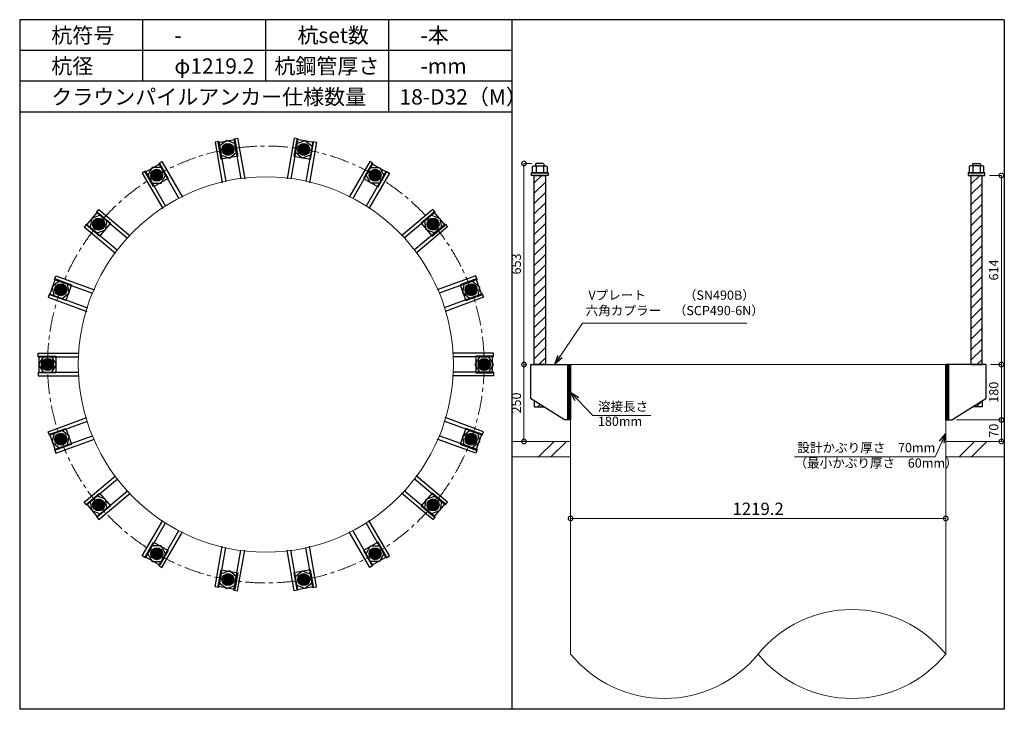
# Model space of a CAD drawing. Units: inches. Extents: x 0 to 69652, y 0 to 24035.
# Drawn here: x 6600 to 9800, y 4680 to 6920 of the extents above; entities that cross this region are included whole.
import ezdxf

# ---------------------------------------------------------------- set-up
doc = ezdxf.new("R2010")
doc.units = ezdxf.units.IN
doc.header["$MEASUREMENT"] = 0
doc.linetypes.add('CENTERX2', pattern=[101.6, 63.5, -12.7, 12.7, -12.7])
for name, color, linetype, lineweight in [('01_KUI', 5, 'Continuous', 13), ('07_CENTER', 1, 'CENTERX2', 9), ('09_SUNPO', 3, 'Continuous', 9), ('22_部品', 3, 'Continuous', 18)]:
    doc.layers.add(name, color=color, linetype=linetype, lineweight=lineweight)
for name, color, linetype in [('02_KANAMONO', 6, 'Continuous'), ('03_ANCHOR', 2, 'Continuous'), ('10_WAKU', 4, 'Continuous')]:
    doc.layers.add(name, color=color, linetype=linetype)
doc.styles.add('Ｐゴシック', font='MS PGothic.ttf')
doc.dimstyles.new('H05', dxfattribs={"dimtxt": 5, "dimasz": 2.5, "dimexe": 0, "dimexo": 2.5, "dimgap": 1, "dimtad": 1, "dimdec": 1, "dimdsep": 46, "dimtxsty": 'Ｐゴシック', "dimblk": 'DOTSMALL', "dimcen": 0, "dimclrd": 256, "dimclre": 256, "dimclrt": 256, "dimadec": 0, "dimazin": 0, "dimtfac": 1, "dimtdec": 1, "dimtmove": 0, "dimatfit": 3, "dimldrblk": 'OPEN30', "dimfxl": 0, "dimtzin": 0, "dimlwd": -1, "dimlwe": -1, "dimarcsym": 0})
doc.dimstyles.new('H30', dxfattribs={"dimtxt": 30, "dimasz": 30, "dimexe": 0, "dimexo": 15, "dimgap": 6, "dimtad": 1, "dimdec": 1, "dimdsep": 46, "dimtxsty": 'Ｐゴシック', "dimblk": 'DOTSMALL', "dimcen": 0, "dimclrd": 256, "dimclre": 256, "dimclrt": 256, "dimadec": 0, "dimazin": 0, "dimtfac": 1, "dimtdec": 1, "dimtmove": 0, "dimatfit": 3, "dimldrblk": 'OPEN30', "dimfxl": 0, "dimtzin": 0, "dimlwd": -1, "dimlwe": -1, "dimarcsym": 0})

# ---------------------------------------------------------------- blocks, each defined once
blk = doc.blocks.new('_DotSmall')
at = {"color": 0, "const_width": 0.5}
blk.add_lwpolyline([(-0.0625, 0, 1), (0.0625, 0, 1)], format="xyb", close=True, dxfattribs=at)
blk = doc.blocks.new('_Open30')
at = {"layer": '22_部品', "color": 0, "lineweight": -2}
for p, q in [((-1, 0.27), (0, 0)), ((0, 0), (-1, -0.27)), ((0, 0), (-1, 0))]:
    blk.add_line(p, q, dxfattribs=at)
blk = doc.blocks.new('*D377')
at = {"layer": '09_SUNPO', "ltscale": 2, "transparency": 16777216}
for p, q in [((8390.4, 5315), (8390.4, 5300)), ((9609.6, 5315), (9609.6, 5300)), ((9609.6, 5300), (8390.4, 5300))]:
    blk.add_line(p, q, dxfattribs=at)
at = {"layer": 'Defpoints', "color": 0, "ltscale": 2, "transparency": 16777216}
for p in [(8390.4, 5300), (8390.4, 5300), (9609.6, 5300)]:
    blk.add_point(p, dxfattribs=at)
at = {"layer": '09_SUNPO', "ltscale": 2, "transparency": 16777216, "xscale": 30, "yscale": 30, "zscale": 30, "rotation": 180}
blk.add_blockref('_DotSmall', (8390.4, 5300), dxfattribs=at)
at = {"layer": '09_SUNPO', "ltscale": 2, "transparency": 16777216, "xscale": 30, "yscale": 30, "zscale": 30}
blk.add_blockref('_DotSmall', (9609.6, 5300), dxfattribs=at)
at = {"layer": '09_SUNPO', "ltscale": 2, "transparency": 16777216, "insert": (9000, 5326), "char_height": 40, "attachment_point": 5, "style": 'Ｐゴシック'}
blk.add_mtext('1219.2', dxfattribs=at)
blk = doc.blocks.new('*D382')
at = {"layer": '09_SUNPO', "ltscale": 2, "transparency": 16777216}
for p, q in [((8245.4, 5800), (8239, 5800)), ((8239, 5550), (8239, 5800)), ((8375.4, 5550), (8239, 5550))]:
    blk.add_line(p, q, dxfattribs=at)
at = {"layer": 'Defpoints', "color": 0, "ltscale": 2, "transparency": 16777216}
for p in [(8239, 5800), (8260.4, 5800), (8390.4, 5550)]:
    blk.add_point(p, dxfattribs=at)
at = {"layer": '09_SUNPO', "ltscale": 2, "transparency": 16777216, "xscale": 30, "yscale": 30, "zscale": 30}
for p, rotation in [((8239, 5800), 90), ((8239, 5550), 270)]:
    blk.add_blockref('_DotSmall', p, dxfattribs=dict(at, rotation=rotation))
at = {"layer": '09_SUNPO', "ltscale": 2, "transparency": 16777216, "insert": (8218, 5675), "char_height": 30, "attachment_point": 5, "rotation": 90, "style": 'Ｐゴシック'}
blk.add_mtext('250', dxfattribs=at)
blk = doc.blocks.new('*D383')
at = {"layer": '09_SUNPO', "ltscale": 2, "transparency": 16777216}
for p, q in [((8263.8, 6453), (8239, 6453)), ((8239, 5800), (8239, 6453)), ((8245.4, 5800), (8239, 5800))]:
    blk.add_line(p, q, dxfattribs=at)
at = {"layer": 'Defpoints', "color": 0, "ltscale": 2, "transparency": 16777216}
for p in [(8239, 6453), (8278.8, 6453), (8260.4, 5800)]:
    blk.add_point(p, dxfattribs=at)
at = {"layer": '09_SUNPO', "ltscale": 2, "transparency": 16777216, "xscale": 30, "yscale": 30, "zscale": 30}
for p, rotation in [((8239, 6453), 90), ((8239, 5800), 270)]:
    blk.add_blockref('_DotSmall', p, dxfattribs=dict(at, rotation=rotation))
at = {"layer": '09_SUNPO', "ltscale": 2, "transparency": 16777216, "insert": (8218, 6126.5), "char_height": 30, "attachment_point": 5, "rotation": 90, "style": 'Ｐゴシック'}
blk.add_mtext('653', dxfattribs=at)
blk = doc.blocks.new('*D384')
at = {"layer": '09_SUNPO', "ltscale": 2, "transparency": 16777216}
for p, q in [((9754.6, 5800), (9790.5, 5800)), ((9790.5, 5620), (9790.5, 5800)), ((9644.6, 5620), (9790.5, 5620))]:
    blk.add_line(p, q, dxfattribs=at)
at = {"layer": 'Defpoints', "color": 0, "ltscale": 2, "transparency": 16777216}
for p in [(9739.6, 5800), (9790.5, 5800), (9629.6, 5620)]:
    blk.add_point(p, dxfattribs=at)
at = {"layer": '09_SUNPO', "ltscale": 2, "transparency": 16777216, "xscale": 30, "yscale": 30, "zscale": 30}
for p, rotation in [((9790.5, 5800), 90), ((9790.5, 5620), 270)]:
    blk.add_blockref('_DotSmall', p, dxfattribs=dict(at, rotation=rotation))
at = {"layer": '09_SUNPO', "ltscale": 2, "transparency": 16777216, "insert": (9769.5, 5710), "char_height": 30, "attachment_point": 5, "rotation": 90, "style": 'Ｐゴシック'}
blk.add_mtext('180', dxfattribs=at)
blk = doc.blocks.new('*D385')
at = {"layer": '09_SUNPO', "ltscale": 2, "transparency": 16777216}
for p, q in [((9644.6, 5620), (9790.5, 5620)), ((9790.5, 5550), (9790.5, 5620)), ((9624.6, 5550), (9790.5, 5550))]:
    blk.add_line(p, q, dxfattribs=at)
at = {"layer": 'Defpoints', "color": 0, "ltscale": 2, "transparency": 16777216}
for p in [(9629.6, 5620), (9790.5, 5620), (9609.6, 5550)]:
    blk.add_point(p, dxfattribs=at)
at = {"layer": '09_SUNPO', "ltscale": 2, "transparency": 16777216, "xscale": 30, "yscale": 30, "zscale": 30}
for p, rotation in [((9790.5, 5620), 90), ((9790.5, 5550), 270)]:
    blk.add_blockref('_DotSmall', p, dxfattribs=dict(at, rotation=rotation))
at = {"layer": '09_SUNPO', "ltscale": 2, "transparency": 16777216, "insert": (9769.5, 5585), "char_height": 30, "attachment_point": 5, "rotation": 90, "style": 'Ｐゴシック'}
blk.add_mtext('70', dxfattribs=at)
blk = doc.blocks.new('*D386')
at = {"layer": '09_SUNPO', "ltscale": 2, "transparency": 16777216}
for p, q in [((9752.1, 6414), (9790.5, 6414)), ((9790.5, 5800), (9790.5, 6414)), ((9754.6, 5800), (9790.5, 5800))]:
    blk.add_line(p, q, dxfattribs=at)
at = {"layer": 'Defpoints', "color": 0, "ltscale": 2, "transparency": 16777216}
for p in [(9737.1, 6414), (9790.5, 6414), (9739.6, 5800)]:
    blk.add_point(p, dxfattribs=at)
at = {"layer": '09_SUNPO', "ltscale": 2, "transparency": 16777216, "xscale": 30, "yscale": 30, "zscale": 30}
for p, rotation in [((9790.5, 6414), 90), ((9790.5, 5800), 270)]:
    blk.add_blockref('_DotSmall', p, dxfattribs=dict(at, rotation=rotation))
at = {"layer": '09_SUNPO', "ltscale": 2, "transparency": 16777216, "insert": (9769.5, 6107), "char_height": 30, "attachment_point": 5, "rotation": 90, "style": 'Ｐゴシック'}
blk.add_mtext('614', dxfattribs=at)

msp = doc.modelspace()

# ---------------------------------------------------------------- hatches: boundary and pattern name
at = {"layer": '02_KANAMONO'}
h = msp.add_hatch(dxfattribs=at)
h.set_pattern_fill('ANSI34', color=256, scale=10, style=0)
h.set_pattern_definition([(45, (1237.7814, -885.078), (-5.303301, 5.303301), []), (45, (1239.549, -885.078), (-5.303301, 5.303301), []), (45, (1241.317, -885.078), (-5.303301, 5.303301), []), (45, (1243.085, -885.078), (-5.303301, 5.303301), [])])
h.paths.add_polyline_path([(8390.4, 5800), (8381.4, 5800), (8381.4, 5620), (8390.4, 5620)])
h = msp.add_hatch(dxfattribs=at)
h.set_pattern_fill('ANSI34', color=256, scale=10, style=0)
h.set_pattern_definition([(45, (2465.9814, -885.078), (-5.303301, 5.303301), []), (45, (2467.749, -885.078), (-5.303301, 5.303301), []), (45, (2469.517, -885.078), (-5.303301, 5.303301), []), (45, (2471.285, -885.078), (-5.303301, 5.303301), [])])
h.paths.add_polyline_path([(9618.6, 5800), (9609.6, 5800), (9609.6, 5620), (9618.6, 5620)])
at = {"layer": '03_ANCHOR'}
h = msp.add_hatch(color=256, dxfattribs=at)
h.paths.add_polyline_path([(7279.97, 6480.75, 0.4052337), (7294.94, 6501.45, 0.0153373), (7276.73, 6498.81, 0.0152532), (7258.81, 6495.08, 0.4053315)])
h.paths.add_polyline_path([(7276.73, 6498.81, -0.0153373), (7294.94, 6501.45, 0.4232509), (7273.59, 6516.89, 0.4231518), (7258.81, 6495.08, -0.0152532)])
h = msp.add_hatch(color=256, dxfattribs=at)
h.paths.add_polyline_path([(7520.03, 6480.75, -0.4052337), (7505.06, 6501.45, -0.0153373), (7523.27, 6498.81, -0.0152532), (7541.19, 6495.08, -0.4053315)])
h.paths.add_polyline_path([(7523.27, 6498.81, 0.0153373), (7505.06, 6501.45, -0.4232509), (7526.41, 6516.89, -0.4231518), (7541.19, 6495.08, 0.0152532)])
h = msp.add_hatch(color=256, dxfattribs=at)
h.paths.add_polyline_path([(7054.37, 6398.64, 0.4052337), (7061.37, 6423.21, 0.0153373), (7045.16, 6414.51, 0.0152532), (7029.59, 6404.88, 0.4053315)])
h.paths.add_polyline_path([(7045.16, 6414.51, -0.0153373), (7061.37, 6423.21, 0.4232509), (7036.02, 6430.42, 0.4231518), (7029.59, 6404.88, -0.0152532)])
h = msp.add_hatch(color=256, dxfattribs=at)
h.paths.add_polyline_path([(7745.62, 6398.64, -0.4052337), (7738.63, 6423.21, -0.0153373), (7754.84, 6414.51, -0.0152532), (7770.41, 6404.88, -0.4053315)])
h.paths.add_polyline_path([(7754.84, 6414.51, 0.0153373), (7738.63, 6423.21, -0.4232509), (7763.97, 6430.42, -0.4231518), (7770.41, 6404.88, 0.0152532)])
h = msp.add_hatch(dxfattribs=at)
h.set_pattern_fill('ANSI31', color=256, scale=190, style=0)
h.set_pattern_definition([(45, (-6806.21, -5565.078), (-16.793786, 16.793786), [])])
h.paths.add_polyline_path([(8308.4, 6414), (8272.4, 6414), (8272.4, 5800), (8272.4, 5800), (8308.4, 5800)])
h.paths.add_polyline_path([(8272.4, 5682.36), (8272.4, 5663), (8302.83, 5663)])
h = msp.add_hatch(dxfattribs=at)
h.set_pattern_fill('ANSI31', color=256, scale=190, style=0)
h.set_pattern_definition([(45, (-5987.01, -5565.078), (-16.793786, 16.793786), [])])
h.paths.add_polyline_path([(9727.6, 6414), (9691.6, 6414), (9691.6, 5800), (9727.6, 5800)])
h.paths.add_polyline_path([(9727.6, 5682.36), (9697.17, 5663), (9727.6, 5663)])
h = msp.add_hatch(color=256, dxfattribs=at)
h.paths.add_polyline_path([(6870.47, 6244.33, 0.4052337), (6868.64, 6269.81, 0.0153373), (6856.38, 6256.08, 0.0152532), (6845.05, 6241.71, 0.4053315)])
h.paths.add_polyline_path([(6856.38, 6256.08, -0.0153373), (6868.64, 6269.81, 0.4232509), (6842.36, 6267.92, 0.4231518), (6845.05, 6241.71, -0.0152532)])
h = msp.add_hatch(color=256, dxfattribs=at)
h.paths.add_polyline_path([(7929.53, 6244.33, -0.4052337), (7931.36, 6269.81, -0.0153373), (7943.62, 6256.08, -0.0152532), (7954.95, 6241.71, -0.4053315)])
h.paths.add_polyline_path([(7943.62, 6256.08, 0.0153373), (7931.36, 6269.81, -0.4232509), (7957.64, 6267.92, -0.4231518), (7954.95, 6241.71, 0.0152532)])
h = msp.add_hatch(color=256, dxfattribs=at)
h.paths.add_polyline_path([(6750.44, 6036.42, 0.4052337), (6740, 6059.74, 0.0153373), (6733.18, 6042.65, 0.0152532), (6727.45, 6025.27, 0.4053315)])
h.paths.add_polyline_path([(6733.18, 6042.65, -0.0153373), (6740, 6059.74, 0.4232509), (6715.95, 6048.97, 0.4231518), (6727.45, 6025.27, -0.0152532)])
h = msp.add_hatch(color=256, dxfattribs=at)
h.paths.add_polyline_path([(8049.56, 6036.42, -0.4052337), (8060, 6059.74, -0.0153373), (8066.82, 6042.65, -0.0152532), (8072.55, 6025.27, -0.4053315)])
h.paths.add_polyline_path([(8066.82, 6042.65, 0.0153373), (8060, 6059.74, -0.4232509), (8084.05, 6048.97, -0.4231518), (8072.55, 6025.27, 0.0152532)])
h = msp.add_hatch(color=256, dxfattribs=at)
h.paths.add_polyline_path([(6708.75, 5800, 0.4052337), (6690.96, 5818.34, 0.0153373), (6690.4, 5799.95, 0.0152532), (6690.96, 5781.66, 0.4053315)])
h.paths.add_polyline_path([(6690.4, 5799.95, -0.0153373), (6690.96, 5818.34, 0.4232509), (6672.05, 5800, 0.4231518), (6690.96, 5781.66, -0.0152532)])
h = msp.add_hatch(color=256, dxfattribs=at)
h.paths.add_polyline_path([(8091.25, 5800, -0.4052337), (8109.04, 5818.34, -0.0153373), (8109.6, 5799.95, -0.0152532), (8109.04, 5781.66, -0.4053315)])
h.paths.add_polyline_path([(8109.6, 5799.95, 0.0153373), (8109.04, 5818.34, -0.4232509), (8127.95, 5800, -0.4231518), (8109.04, 5781.66, 0.0152532)])
h = msp.add_hatch(color=256, dxfattribs=at)
h.paths.add_polyline_path([(6750.44, 5563.58, 0.4052337), (6727.45, 5574.73, 0.0153373), (6733.21, 5557.26, 0.0152532), (6739.99, 5540.26, 0.4053315)])
h.paths.add_polyline_path([(6733.21, 5557.26, -0.0153373), (6727.45, 5574.73, 0.4232509), (6715.95, 5551.03, 0.4231518), (6739.99, 5540.26, -0.0152532)])
h = msp.add_hatch(color=256, dxfattribs=at)
h.paths.add_polyline_path([(8049.56, 5563.58, -0.4052337), (8072.55, 5574.73, -0.0153373), (8066.79, 5557.26, -0.0152532), (8060.01, 5540.26, -0.4053315)])
h.paths.add_polyline_path([(8066.79, 5557.26, 0.0153373), (8072.55, 5574.73, -0.4232509), (8084.05, 5551.03, -0.4231518), (8060.01, 5540.26, 0.0152532)])
h = msp.add_hatch(color=256, dxfattribs=at)
h.paths.add_polyline_path([(6870.47, 5355.67, 0.4052337), (6845.06, 5358.29, 0.0153373), (6856.45, 5343.84, 0.0152532), (6868.63, 5330.19, 0.4053315)])
h.paths.add_polyline_path([(6856.45, 5343.84, -0.0153373), (6845.06, 5358.29, 0.4232509), (6842.36, 5332.08, 0.4231518), (6868.63, 5330.19, -0.0152532)])
h = msp.add_hatch(color=256, dxfattribs=at)
h.paths.add_polyline_path([(7929.53, 5355.67, -0.4052337), (7954.94, 5358.29, -0.0153373), (7943.55, 5343.84, -0.0152532), (7931.37, 5330.19, -0.4053315)])
h.paths.add_polyline_path([(7943.55, 5343.84, 0.0153373), (7954.94, 5358.29, -0.4232509), (7957.64, 5332.08, -0.4231518), (7931.37, 5330.19, 0.0152532)])
h = msp.add_hatch(color=256, dxfattribs=at)
h.paths.add_polyline_path([(7054.37, 5201.36, 0.4052337), (7029.6, 5195.13, 0.0153373), (7045.24, 5185.44, 0.0152532), (7061.36, 5176.78, 0.4053315)])
h.paths.add_polyline_path([(7045.24, 5185.44, -0.0153373), (7029.6, 5195.13, 0.4232509), (7036.02, 5169.58, 0.4231518), (7061.36, 5176.78, -0.0152532)])
h = msp.add_hatch(color=256, dxfattribs=at)
h.paths.add_polyline_path([(7745.62, 5201.36, -0.4052337), (7770.4, 5195.13, -0.0153373), (7754.76, 5185.44, -0.0152532), (7738.64, 5176.78, -0.4053315)])
h.paths.add_polyline_path([(7754.76, 5185.44, 0.0153373), (7770.4, 5195.13, -0.4232509), (7763.97, 5169.58, -0.4231518), (7738.64, 5176.78, 0.0152532)])
h = msp.add_hatch(color=256, dxfattribs=at)
h.paths.add_polyline_path([(7279.97, 5119.25, 0.4052337), (7258.81, 5104.92, 0.0153373), (7276.83, 5101.17, 0.0152532), (7294.94, 5098.55, 0.4053315)])
h.paths.add_polyline_path([(7276.83, 5101.17, -0.0153373), (7258.81, 5104.92, 0.4232509), (7273.59, 5083.11, 0.4231518), (7294.94, 5098.55, -0.0152532)])
h = msp.add_hatch(color=256, dxfattribs=at)
h.paths.add_polyline_path([(7520.03, 5119.25, -0.4052337), (7541.19, 5104.92, -0.0153373), (7523.17, 5101.17, -0.0152532), (7505.06, 5098.55, -0.4053315)])
h.paths.add_polyline_path([(7523.17, 5101.17, 0.0153373), (7541.19, 5104.92, -0.4232509), (7526.41, 5083.11, -0.4231518), (7505.06, 5098.55, 0.0152532)])

# ---------------------------------------------------------------- linework, layer by layer
at = {"layer": '01_KUI', "linetype": 'Continuous'}
msp.add_line((8390.4, 5800), (9609.6, 5800), dxfattribs=at)
at = {"layer": '01_KUI'}
for p, q in [((8390.4, 5800), (8390.4, 4859.55)), ((9609.6, 5800), (9609.6, 4859.55))]:
    msp.add_line(p, q, dxfattribs=at)
at = {"layer": '01_KUI', "color": 2}
for p, q in [((8200, 5550), (8390.4, 5550)), ((9800, 5550), (9609.6, 5550)), ((9800, 5550), (9609.6, 5550)), ((8200, 5500), (8390.4, 5500)), ((9800, 5500), (9609.6, 5500))]:
    msp.add_line(p, q, dxfattribs=at)
at = {"layer": '01_KUI', "color": 4, "linetype": 'Continuous'}
for p, q in [((8336.55, 5550), (8286.55, 5500)), ((8376.71, 5550), (8326.71, 5500)), ((9703.05, 5550), (9653.05, 5500)), ((9743.21, 5550), (9693.21, 5500))]:
    msp.add_line(p, q, dxfattribs=at)
at = {"layer": '01_KUI'}
msp.add_circle((7400, 5800), 609.6, dxfattribs=at)
for centre, start, end in [((9304.8, 4610), 39.30862, 140.6914), ((8695.2, 5109.11), 219.30867, 320.69134), ((9304.8, 5109.11), 219.3086, 320.69138)]:
    msp.add_arc(centre, 393.93, start, end, dxfattribs=at)
at = {"layer": '02_KANAMONO'}
for p, q in [((7296.19, 6532.71), (7308.01, 6534.79)), ((7296.19, 6532.71), (7319.03, 6403.16)), ((7308.01, 6534.79), (7331.17, 6403.42)), ((7491.99, 6534.79), (7468.83, 6403.42)), ((7503.81, 6532.71), (7480.97, 6403.16)), ((7503.81, 6532.71), (7491.99, 6534.79)), ((7246.95, 6524.02), (7235.13, 6521.94)), ((7235.13, 6521.94), (7258.3, 6390.57)), ((7246.95, 6524.02), (7269.79, 6394.48)), ((7553.05, 6524.02), (7530.21, 6394.48)), ((7564.87, 6521.94), (7541.7, 6390.57)), ((7553.05, 6524.02), (7564.87, 6521.94)), ((7051.85, 6453.01), (7062.24, 6459.01)), ((7051.85, 6453.01), (7117.62, 6339.09)), ((7062.24, 6459.01), (7128.94, 6343.49)), ((7737.76, 6459.01), (7671.06, 6343.49)), ((7748.15, 6453.01), (7682.38, 6339.09)), ((7748.15, 6453.01), (7737.76, 6459.01)), ((7008.55, 6428.01), (6998.16, 6422.01)), ((6998.16, 6422.01), (7064.86, 6306.49)), ((7008.55, 6428.01), (7074.32, 6314.09)), ((7791.45, 6428.01), (7725.68, 6314.09)), ((7801.84, 6422.01), (7735.14, 6306.49)), ((7791.45, 6428.01), (7801.84, 6422.01)), ((6849.5, 6294.56), (6857.22, 6303.75)), ((6849.5, 6294.56), (6950.27, 6210)), ((6857.22, 6303.75), (6959.4, 6218)), ((7942.78, 6303.75), (7840.6, 6218)), ((7950.5, 6294.56), (7849.73, 6210)), ((7950.5, 6294.56), (7942.78, 6303.75)), ((6817.36, 6256.25), (6809.65, 6247.06)), ((6809.65, 6247.06), (6911.84, 6161.32)), ((6817.36, 6256.25), (6918.13, 6171.7)), ((7982.64, 6256.25), (7881.87, 6171.7)), ((7990.35, 6247.06), (7888.16, 6161.32)), ((7982.64, 6256.25), (7990.35, 6247.06)), ((6713.55, 6076.45), (6717.66, 6087.73)), ((6717.66, 6087.73), (6843.01, 6042.1)), ((8082.34, 6087.73), (7956.99, 6042.1)), ((8086.45, 6076.45), (8082.34, 6087.73)), ((6713.55, 6076.45), (6837.16, 6031.46)), ((8086.45, 6076.45), (7962.84, 6031.46)), ((6696.45, 6029.47), (6692.35, 6018.19)), ((6692.35, 6018.19), (6817.7, 5972.57)), ((6696.45, 6029.47), (6820.06, 5984.48)), ((8103.55, 6029.47), (7979.94, 5984.48)), ((8107.65, 6018.19), (7982.3, 5972.57)), ((8103.55, 6029.47), (8107.65, 6018.19)), ((6660.4, 5837), (6793.8, 5837)), ((6660.4, 5825), (6660.4, 5837)), ((6660.4, 5825), (6791.94, 5825)), ((8139.6, 5837), (8006.2, 5837)), ((8139.6, 5825), (8008.06, 5825)), ((8139.6, 5825), (8139.6, 5837)), ((8260.4, 5800), (8390.4, 5800)), ((8390.4, 5800), (8390.4, 5620)), ((9739.6, 5800), (9609.6, 5800)), ((9609.6, 5800), (9609.6, 5620)), ((6660.4, 5775), (6791.94, 5775)), ((6660.4, 5775), (6660.4, 5763)), ((6660.4, 5763), (6793.8, 5763)), ((8139.6, 5763), (8006.2, 5763)), ((8139.6, 5775), (8008.06, 5775)), ((8139.6, 5775), (8139.6, 5763)), ((8370.4, 5620), (8260.4, 5690)), ((9629.6, 5620), (9739.6, 5690)), ((6692.35, 5581.81), (6817.7, 5627.43)), ((6696.45, 5570.53), (6820.06, 5615.52)), ((8103.55, 5570.53), (7979.94, 5615.52)), ((8107.65, 5581.81), (7982.3, 5627.43)), ((8390.4, 5620), (8370.4, 5620)), ((9609.6, 5620), (9629.6, 5620)), ((6696.45, 5570.53), (6692.35, 5581.81)), ((6713.55, 5523.55), (6837.16, 5568.54)), ((8086.45, 5523.55), (7962.84, 5568.54)), ((8103.55, 5570.53), (8107.65, 5581.81)), ((6717.66, 5512.27), (6843.01, 5557.9)), ((8082.34, 5512.27), (7956.99, 5557.9)), ((6713.55, 5523.55), (6717.66, 5512.27)), ((8086.45, 5523.55), (8082.34, 5512.27)), ((6809.65, 5352.94), (6911.84, 5438.68)), ((6817.36, 5343.75), (6918.13, 5428.3)), ((7982.64, 5343.75), (7881.87, 5428.3)), ((7990.35, 5352.94), (7888.16, 5438.68)), ((6849.5, 5305.44), (6950.27, 5390)), ((6857.22, 5296.25), (6959.4, 5382)), ((7942.78, 5296.25), (7840.6, 5382)), ((7950.5, 5305.44), (7849.73, 5390)), ((6817.36, 5343.75), (6809.65, 5352.94)), ((7982.64, 5343.75), (7990.35, 5352.94)), ((6849.5, 5305.44), (6857.22, 5296.25)), ((6998.16, 5177.99), (7064.86, 5293.51)), ((7008.55, 5171.99), (7074.32, 5285.91)), ((7791.45, 5171.99), (7725.68, 5285.91)), ((7801.84, 5177.99), (7735.14, 5293.51)), ((7950.5, 5305.44), (7942.78, 5296.25)), ((7051.85, 5146.99), (7117.62, 5260.91)), ((7062.24, 5140.99), (7128.94, 5256.51)), ((7737.76, 5140.99), (7671.06, 5256.51)), ((7748.15, 5146.99), (7682.38, 5260.91)), ((7235.13, 5078.06), (7258.3, 5209.43)), ((7246.95, 5075.98), (7269.79, 5205.52)), ((7296.19, 5067.29), (7319.03, 5196.84)), ((7308.01, 5065.21), (7331.17, 5196.58)), ((7491.99, 5065.21), (7468.83, 5196.58)), ((7503.81, 5067.29), (7480.97, 5196.84)), ((7553.05, 5075.98), (7530.21, 5205.52)), ((7564.87, 5078.06), (7541.7, 5209.43)), ((7008.55, 5171.99), (6998.16, 5177.99)), ((7791.45, 5171.99), (7801.84, 5177.99)), ((7051.85, 5146.99), (7062.24, 5140.99)), ((7748.15, 5146.99), (7737.76, 5140.99)), ((7246.95, 5075.98), (7235.13, 5078.06)), ((7296.19, 5067.29), (7308.01, 5065.21)), ((7503.81, 5067.29), (7491.99, 5065.21)), ((7553.05, 5075.98), (7564.87, 5078.06))]:
    msp.add_line(p, q, dxfattribs=at)
at = {"layer": '02_KANAMONO', "ltscale": 0.5}
for p, q in [((8260.4, 5800), (8260.4, 5690)), ((9739.6, 5800), (9739.6, 5690))]:
    msp.add_line(p, q, dxfattribs=at)
at = {"layer": '02_KANAMONO'}
for points in [[(7254.66, 6480.27), (7281.78, 6470.4), (7303.89, 6488.95), (7298.88, 6517.37), (7271.76, 6527.24), (7249.65, 6508.69)], [(7545.34, 6480.27), (7518.22, 6470.4), (7496.11, 6488.95), (7501.12, 6517.37), (7528.24, 6527.24), (7550.35, 6508.69)], [(7030.76, 6389.54), (7059.62, 6389.54), (7074.05, 6414.53), (7059.62, 6439.52), (7030.76, 6439.52), (7016.33, 6414.53)], [(7769.24, 6389.54), (7740.38, 6389.54), (7725.95, 6414.53), (7740.38, 6439.52), (7769.24, 6439.52), (7783.67, 6414.53)], [(6851.4, 6227.7), (6878.52, 6237.57), (6883.53, 6265.99), (6861.42, 6284.54), (6834.3, 6274.67), (6829.29, 6246.25)], [(7948.6, 6227.7), (7921.48, 6237.57), (7916.47, 6265.99), (7938.58, 6284.54), (7965.7, 6274.67), (7970.71, 6246.25)], [(6738.2, 6014.27), (6760.31, 6032.82), (6755.3, 6061.24), (6728.18, 6071.11), (6706.07, 6052.56), (6711.08, 6024.14)], [(8061.8, 6014.27), (8039.69, 6032.82), (8044.7, 6061.24), (8071.82, 6071.11), (8093.93, 6052.56), (8088.92, 6024.14)], [(6704.83, 5775), (6719.26, 5799.99), (6704.83, 5824.98), (6675.97, 5824.98), (6661.54, 5799.99), (6675.97, 5775)], [(8095.17, 5775), (8080.74, 5799.99), (8095.17, 5824.98), (8124.03, 5824.98), (8138.46, 5799.99), (8124.03, 5775)], [(8381.4, 5800), (8390.4, 5800), (8390.4, 5620), (8381.4, 5620)], [(9609.6, 5800), (9618.6, 5800), (9618.6, 5620), (9609.6, 5620)], [(6755.3, 5538.75), (6760.31, 5567.17), (6738.21, 5585.72), (6711.09, 5575.85), (6706.08, 5547.43), (6728.19, 5528.88)], [(8044.7, 5538.75), (8039.69, 5567.17), (8061.79, 5585.72), (8088.91, 5575.85), (8093.92, 5547.43), (8071.81, 5528.88)], [(6883.54, 5334), (6878.53, 5362.42), (6851.41, 5372.29), (6829.3, 5353.74), (6834.31, 5325.32), (6861.43, 5315.45)], [(7916.46, 5334), (7921.47, 5362.42), (7948.59, 5372.29), (7970.7, 5353.74), (7965.69, 5325.32), (7938.57, 5315.45)], [(7074.07, 5185.46), (7059.64, 5210.46), (7030.78, 5210.46), (7016.35, 5185.46), (7030.78, 5160.47), (7059.64, 5160.47)], [(7725.93, 5185.46), (7740.36, 5210.46), (7769.22, 5210.46), (7783.65, 5185.46), (7769.22, 5160.47), (7740.36, 5160.47)], [(7303.91, 5111.05), (7281.8, 5129.6), (7254.68, 5119.73), (7249.67, 5091.31), (7271.78, 5072.76), (7298.89, 5082.63)], [(7496.09, 5111.05), (7518.2, 5129.6), (7545.32, 5119.73), (7550.33, 5091.31), (7528.22, 5072.76), (7501.11, 5082.63)]]:
    msp.add_lwpolyline(points, close=True, dxfattribs=at)
for centre, radius in [((7276.73, 6498.81), 19.5), ((7276.78, 6498.82), 18.35), ((7523.27, 6498.81), 19.5), ((7523.22, 6498.82), 18.35), ((7045.16, 6414.51), 19.5), ((7045.2, 6414.53), 18.35), ((7754.84, 6414.51), 19.5), ((7754.8, 6414.53), 18.35), ((6856.38, 6256.08), 19.5), ((6856.41, 6256.12), 18.35), ((7943.62, 6256.08), 19.5), ((7943.59, 6256.12), 18.35), ((6733.18, 6042.65), 19.5), ((6733.19, 6042.7), 18.35), ((8066.82, 6042.65), 19.5), ((8066.81, 6042.7), 18.35), ((6690.4, 5799.95), 19.5), ((6690.4, 5800), 18.35), ((8109.6, 5799.95), 19.5), ((8109.6, 5800), 18.35), ((6733.21, 5557.26), 19.5), ((6733.19, 5557.3), 18.35), ((8066.79, 5557.26), 19.5), ((8066.81, 5557.3), 18.35), ((6856.45, 5343.84), 19.5), ((6856.41, 5343.88), 18.35), ((7943.55, 5343.84), 19.5), ((7943.59, 5343.88), 18.35), ((7045.24, 5185.44), 19.5), ((7045.2, 5185.47), 18.35), ((7754.76, 5185.44), 19.5), ((7754.8, 5185.47), 18.35), ((7276.83, 5101.17), 19.5), ((7523.17, 5101.17), 19.5), ((7276.78, 5101.18), 18.35), ((7523.22, 5101.18), 18.35)]:
    msp.add_circle(centre, radius, dxfattribs=at)
at = {"layer": '03_ANCHOR'}
for p, q in [((8278.77, 6453), (8276.9, 6451.13)), ((8276.9, 6451.13), (8276.9, 6445)), ((8302.03, 6453), (8278.77, 6453)), ((8302.03, 6453), (8303.9, 6451.13)), ((8303.9, 6451.13), (8303.9, 6445)), ((9697.97, 6453), (9696.1, 6451.13)), ((9696.1, 6451.13), (9696.1, 6445)), ((9697.97, 6453), (9721.23, 6453)), ((9721.23, 6453), (9723.1, 6451.13)), ((9723.1, 6451.13), (9723.1, 6445)), ((8272.4, 5682.36), (8272.4, 5663)), ((9727.6, 5682.36), (9727.6, 5663)), ((8272.4, 5663), (8302.83, 5663)), ((9727.6, 5663), (9697.17, 5663))]:
    msp.add_line(p, q, dxfattribs=at)
at = {"layer": '03_ANCHOR', "color": 4}
for p, q in [((8278.56, 6445), (8278.56, 6423)), ((8302.24, 6445), (8302.24, 6423)), ((9697.76, 6445), (9697.76, 6423)), ((9721.44, 6445), (9721.44, 6423))]:
    msp.add_line(p, q, dxfattribs=at)
for points in [[(7299.04, 6530.67), (7308.59, 6476.5), (7254.42, 6466.95), (7244.87, 6521.12)], [(7500.96, 6530.67), (7491.41, 6476.5), (7545.58, 6466.95), (7555.13, 6521.12)], [(7055.22, 6452.07), (7082.72, 6404.44), (7035.09, 6376.94), (7007.59, 6424.57)], [(7744.78, 6452.07), (7717.28, 6404.44), (7764.91, 6376.94), (7792.41, 6424.57)], [(8270.9, 6445), (8309.9, 6445), (8313.9, 6442.7), (8313.9, 6423), (8266.9, 6423), (8266.9, 6442.7)], [(9729.1, 6445), (9690.1, 6445), (9686.1, 6442.7), (9686.1, 6423), (9733.1, 6423), (9733.1, 6442.7)], [(6852.99, 6294.83), (6895.13, 6259.47), (6859.77, 6217.34), (6817.64, 6252.69)], [(7947.01, 6294.83), (7904.87, 6259.47), (7940.23, 6217.34), (7982.36, 6252.69)], [(6716.74, 6077.9), (6768.42, 6059.09), (6749.61, 6007.4), (6697.93, 6026.21)], [(8083.26, 6077.9), (8031.58, 6059.09), (8050.39, 6007.4), (8102.07, 6026.21)], [(6662.9, 5827.45), (6717.9, 5827.45), (6717.9, 5772.45), (6662.9, 5772.45)], [(8137.1, 5827.45), (8082.1, 5827.45), (8082.1, 5772.45), (8137.1, 5772.45)], [(6697.96, 5573.69), (6749.65, 5592.5), (6768.46, 5540.82), (6716.78, 5522.01)], [(8102.04, 5573.69), (8050.35, 5592.5), (8031.54, 5540.82), (8083.22, 5522.01)], [(6817.7, 5347.23), (6859.84, 5382.58), (6895.19, 5340.45), (6853.06, 5305.1)], [(7982.3, 5347.23), (7940.16, 5382.58), (7904.81, 5340.45), (7946.94, 5305.1)], [(7007.68, 5175.38), (7035.18, 5223.01), (7082.81, 5195.51), (7055.31, 5147.88)], [(7792.32, 5175.38), (7764.82, 5223.01), (7717.19, 5195.51), (7744.69, 5147.88)], [(7244.97, 5078.86), (7254.52, 5133.03), (7308.69, 5123.48), (7299.14, 5069.31)], [(7555.03, 5078.86), (7545.48, 5133.03), (7491.31, 5123.48), (7500.86, 5069.31)]]:
    msp.add_lwpolyline(points, close=True, dxfattribs=at)
at = {"layer": '03_ANCHOR', "color": 4, "ltscale": 2}
for points in [[(8317.9, 6423), (8317.9, 6414), (8262.9, 6414), (8262.9, 6423)], [(9682.1, 6423), (9682.1, 6414), (9737.1, 6414), (9737.1, 6423)]]:
    msp.add_lwpolyline(points, close=True, dxfattribs=at)
at = {"layer": '03_ANCHOR', "linetype": 'Continuous'}
for points in [[(8272.4, 6414), (8308.4, 6414), (8308.4, 5800), (8272.4, 5800)], [(9727.6, 6414), (9691.6, 6414), (9691.6, 5800), (9727.6, 5800)]]:
    msp.add_lwpolyline(points, close=True, dxfattribs=at)
at = {"layer": '03_ANCHOR', "color": 4}
for centre in [(7276.73, 6498.81), (7523.27, 6498.81), (7045.16, 6414.51), (7754.84, 6414.51), (6856.38, 6256.08), (7943.62, 6256.08), (6733.18, 6042.65), (8066.82, 6042.65), (6690.4, 5799.95), (8109.6, 5799.95), (6733.21, 5557.26), (8066.79, 5557.26), (6856.45, 5343.84), (7943.55, 5343.84), (7045.24, 5185.44), (7754.76, 5185.44), (7276.83, 5101.17), (7523.17, 5101.17)]:
    msp.add_circle(centre, 14, dxfattribs=at)
at = {"layer": '07_CENTER'}
msp.add_circle((7400, 5800), 709.6, dxfattribs=at)
at = {"layer": '10_WAKU', "linetype": 'Continuous', "lineweight": 25}
for p, q in [((6600, 6920), (6600, 4680)), ((9800, 6920), (6600, 6920)), ((9800, 6920), (9800, 4680)), ((8200, 6820), (6600, 6820)), ((8200, 6720), (6600, 6720)), ((8200, 6620), (6600, 6620)), ((9800, 4680), (6600, 4680))]:
    msp.add_line(p, q, dxfattribs=at)
at = {"layer": '10_WAKU'}
for p, q in [((7000, 6820), (7000, 6920)), ((7400, 6820), (7400, 6920)), ((7800, 6820), (7800, 6920)), ((8200, 6920), (8200, 4680)), ((7000, 6720), (7000, 6820)), ((7400, 6720), (7400, 6820)), ((7800, 6720), (7800, 6820)), ((7800, 6620), (7800, 6720))]:
    msp.add_line(p, q, dxfattribs=at)

# ---------------------------------------------------------------- texts
at = {"layer": '09_SUNPO', "ltscale": 2, "attachment_point": 1}
for s, insert, char_height, width in [('{\\fMS PGothic|b0|i0|c128|p50;杭符号}', (6702.73, 6894.36), 50, 212.8435), ('{\\fMS PGothic|b0|i0|c128|p50;杭set数}', (7502.73, 6894.36), 50, 269.8036), ('{\\fMS PGothic|b0|i0|c128|p50;-本}', (7902.73, 6894.36), 50, 212.8435), ('{\\fMS PGothic|b0|i0|c128|p50;-}', (7102.73, 6894.36), 50, 212.8435), ('{\\fMS PGothic|b0|i0|c128|p50;杭径}', (6702.73, 6794.36), 50, 212.8435), ('{\\fMS PGothic|b0|i0|c128|p50;φ1219.2}', (7102.73, 6794.36), 50, 212.8435), ('{\\fMS PGothic|b0|i0|c128|p50;杭鋼管厚さ}', (7427.82, 6794.36), 50, 383.9476), ('{\\fMS PGothic|b0|i0|c128|p50;-mm}', (7902.73, 6794.36), 50, 212.8435), ('{\\fMS PGothic|b0|i0|c128|p50;クラウンパイルアンカー仕様数量}', (6702.73, 6694.36), 50, 1018.9855), ('{\\fMS PGothic|b0|i0|c128|p50;18-D32（M）}', (7834.46, 6694.36), 50, 383.9476), ('{\\fMS PGothic|b0|i0|c128|p50; Vプレート\u3000\u3000\u3000（SN490B）\\P六角カプラー\u3000（SCP490-6N）}', (8439.22, 6040.28), 30, 879.0602), ('{\\fMS PGothic|b0|i0|c128|p50;溶接長さ}', (8479.13, 5678.69), 30, 177.8647), ('{\\fMS PGothic|b0|i0|c128|p50;180mm}', (8479.13, 5630.57), 30, 152.2554), ('{\\fMS PGothic|b0|i0|c128|p50; 設計かぶり厚さ\u300070mm\\P（最小かぶり厚さ\u300060mm）}', (9117.9, 5544.94), 30, 469.0571)]:
    msp.add_mtext(s, dxfattribs=dict(at, insert=insert, char_height=char_height, width=width))

# ---------------------------------------------------------------- dimensions: what is measured, and where the dimension line sits
at = {"layer": '09_SUNPO', "ltscale": 2}
for base, p1, p2, angle, override, picture, middle in [((8238.98, 6453), (8260.4, 5800), (8278.77, 6453), 90, {"dimtxt": 30}, '*D383', (8238.98, 6126.5)), ((8238.98, 5800), (8390.4, 5550), (8260.4, 5800), 90, {"dimtxt": 30}, '*D382', (8238.98, 5675)), ((8390.4, 5300), (9609.6, 5300), (8390.4, 5300), 180, {"dimtxt": 40}, '*D377', (9000, 5300))]:
    dim = msp.add_linear_dim(base=base, p1=p1, p2=p2, angle=angle, dimstyle='H30', override=override, dxfattribs=at)
    dim.commit()
    dim.dimension.update_dxf_attribs({"geometry": picture, "text_midpoint": middle, "dimtype": 160})
for base, p1, p2, picture, middle in [((9790.51, 6414), (9739.6, 5800), (9737.1, 6414), '*D386', (9790.51, 6107)), ((9790.51, 5800), (9629.6, 5620), (9739.6, 5800), '*D384', (9790.51, 5710)), ((9790.51, 5620), (9609.6, 5550), (9629.6, 5620), '*D385', (9790.51, 5585))]:
    dim = msp.add_linear_dim(base=base, p1=p1, p2=p2, angle=90, dimstyle='H30', dxfattribs=at)
    dim.commit()
    dim.dimension.update_dxf_attribs({"geometry": picture, "text_midpoint": middle, "dimtype": 160})

# ---------------------------------------------------------------- leaders
for points in [[(8339.68, 5800.7), (8428.7, 5934.6), (8962.97, 5934.6)], [(8390.98, 5709.21), (8462.3, 5634.31), (8650.87, 5634.31)], [(9608.98, 5574.67), (9574.79, 5499.77), (9117.9, 5499.77)]]:
    msp.add_leader(points, dimstyle='H05', override={"dimasz": 30, "dimtxsty": 'Ｐゴシック'}, dxfattribs=at)

doc.saveas('drawing.dxf')
